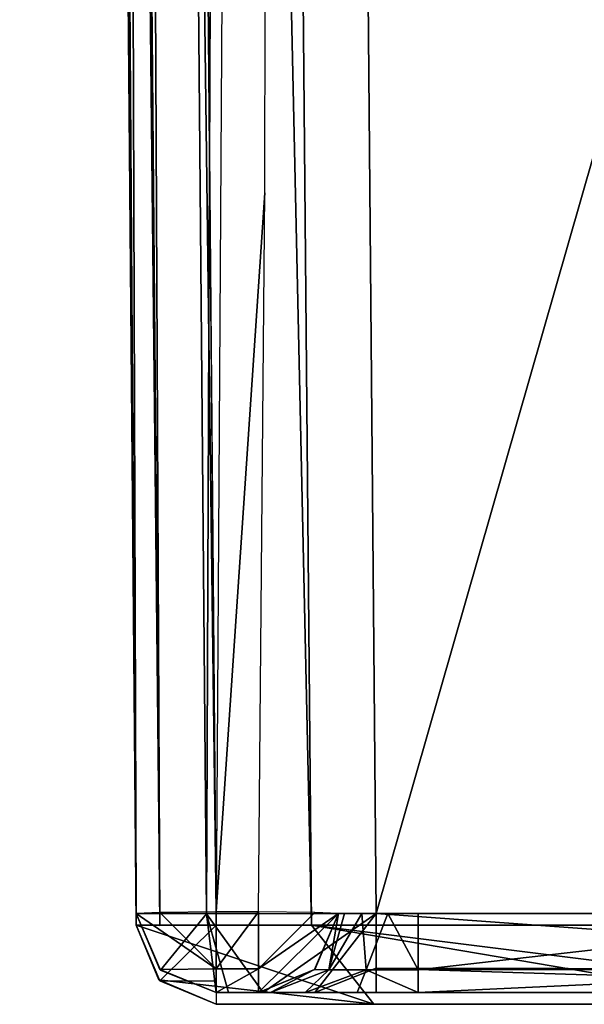
# Model space of a CAD drawing. Units: inches. Extents: x -5.8 to 5.8, y -9.8 to 1.2.
# Drawn here: x -2.8 to -2.7, y -2.3 to -2.1 of the extents above; entities that cross this region are included whole.
import ezdxf

# ---------------------------------------------------------------- set-up
doc = ezdxf.new("R2010")
doc.units = ezdxf.units.IN
doc.header["$MEASUREMENT"] = 0

# ---------------------------------------------------------------- blocks, each defined once
blk = doc.blocks.new('Group_11')
mesh = blk.add_polyface()
corners = [(0.08721, 3.31126, 0.39788), (0.02872, 3.29175, 0.5085), (0.03427, 3.30527, 0.5085)]
mesh.append_faces([[corners[k] for k in face] for face in [(0, 1, 2)]])
mesh = blk.add_polyface()
corners = [(0.02872, 3.29175, 0.5085), (0.08721, 3.31126, 0.39788), (0.07183, 3.29178, 0.38558)]
mesh.append_faces([[corners[k] for k in face] for face in [(0, 1, 2)]])
mesh = blk.add_polyface()
corners = [(0.04841, 3.31126, 2.81746), (0.03427, 3.30527, 0.5085), (0.03448, 3.30549, 2.81746)]
mesh.append_faces([[corners[k] for k in face] for face in [(0, 1, 2)]])
mesh = blk.add_polyface()
corners = [(0.04841, 3.31126, 2.81746), (0.04841, 3.31126, 0.5085), (0.03427, 3.30527, 0.5085)]
mesh.append_faces([[corners[k] for k in face] for face in [(0, 1, 2)]])
mesh = blk.add_polyface()
corners = [(0.04841, 3.31126, 0.5085), (0.08721, 3.31126, 0.39788), (0.03427, 3.30527, 0.5085)]
mesh.append_faces([[corners[k] for k in face] for face in [(0, 1, 2)]])
mesh = blk.add_polyface()
corners = [(0.04841, 3.30555, 2.83132), (0.04841, 3.31126, 2.81746), (0.03448, 3.30549, 2.81746)]
mesh.append_faces([[corners[k] for k in face] for face in [(0, 1, 2)]])
mesh = blk.add_polyface()
corners = [(0.04841, 3.31126, 2.81746), (0.05905, 3.31126, 0.49549), (0.04841, 3.31126, 0.5085)]
mesh.append_faces([[corners[k] for k in face] for face in [(0, 1, 2)]])
mesh = blk.add_polyface()
corners = [(0.04841, 3.31126, 0.5085), (0.05905, 3.31126, 0.49549), (0.08721, 3.31126, 0.39788)]
mesh.append_faces([[corners[k] for k in face] for face in [(0, 1, 2)]])
mesh = blk.add_polyface()
corners = [(0.05905, 3.31126, 0.49549), (0.09352, 3.31126, 0.3972), (0.08721, 3.31126, 0.39788)]
mesh.append_faces([[corners[k] for k in face] for face in [(0, 1, 2)]])
mesh = blk.add_polyface()
corners = [(0.07183, 3.29178, 0.38558), (0.18658, 3.31126, 0.33568), (0.18356, 3.30569, 0.32231)]
mesh.append_faces([[corners[k] for k in face] for face in [(0, 1, 2)]])
mesh = blk.add_polyface()
corners = [(0.08721, 3.31126, 0.39788), (0.18658, 3.31126, 0.33568), (0.07183, 3.29178, 0.38558)]
mesh.append_faces([[corners[k] for k in face] for face in [(0, 1, 2)]])
mesh = blk.add_polyface()
corners = [(0.08721, 3.31126, 0.39788), (0.09352, 3.31126, 0.3972), (0.1818, 3.31126, 0.3419)]
mesh.append_faces([[corners[k] for k in face] for face in [(0, 1, 2)]])
mesh = blk.add_polyface()
corners = [(0.08721, 3.31126, 0.39788), (0.1818, 3.31126, 0.3419), (0.18658, 3.31126, 0.33568)]
mesh.append_faces([[corners[k] for k in face] for face in [(0, 1, 2)]])
mesh = blk.add_polyface()
corners = [(0.04841, 3.30838, 2.88571), (0.04841, 3.30255, 2.87173), (0.03455, 3.30267, 2.88571)]
mesh.append_faces([[corners[k] for k in face] for face in [(0, 1, 2)]])
mesh = blk.add_polyface()
corners = [(0.03471, 3.30283, 10.22145), (0.04841, 3.30838, 10.22144), (0.03455, 3.30267, 2.88571)]
mesh.append_faces([[corners[k] for k in face] for face in [(0, 1, 2)]])
mesh = blk.add_polyface()
corners = [(0.04841, 3.30838, 10.22144), (0.04841, 3.30838, 2.88571), (0.03455, 3.30267, 2.88571)]
mesh.append_faces([[corners[k] for k in face] for face in [(0, 1, 2)]])
mesh = blk.add_polyface()
corners = [(0.04602, 3.28894, 10.2632), (0.04841, 3.30838, 10.22144), (0.03471, 3.30283, 10.22145)]
mesh.append_faces([[corners[k] for k in face] for face in [(0, 1, 2)]])
mesh = blk.add_polyface()
corners = [(0.08778, 3.28886, 10.2805), (0.05994, 3.30838, 10.24928), (0.04602, 3.28894, 10.2632)]
mesh.append_faces([[corners[k] for k in face] for face in [(0, 1, 2)]])
mesh = blk.add_polyface()
corners = [(0.04602, 3.28894, 10.2632), (0.05994, 3.30838, 10.24928), (0.05141, 3.30838, 10.23651)]
mesh.append_faces([[corners[k] for k in face] for face in [(0, 1, 2)]])
mesh = blk.add_polyface()
corners = [(0.04841, 3.30838, 10.22144), (0.04602, 3.28894, 10.2632), (0.05141, 3.30838, 10.23651)]
mesh.append_faces([[corners[k] for k in face] for face in [(0, 1, 2)]])
mesh = blk.add_polyface()
corners = [(0.04841, 3.30838, 10.22144), (0.05881, 3.30838, 10.18892), (0.05881, 3.30838, 2.88571)]
mesh.append_faces([[corners[k] for k in face] for face in [(0, 1, 2)]])
mesh = blk.add_polyface()
corners = [(0.04841, 3.30838, 10.22144), (0.05881, 3.30838, 2.88571), (0.04841, 3.30838, 2.88571)]
mesh.append_faces([[corners[k] for k in face] for face in [(0, 1, 2)]])
mesh = blk.add_polyface()
corners = [(0.05141, 3.30838, 10.23651), (0.08312, 3.30838, 10.22529), (0.04841, 3.30838, 10.22144)]
mesh.append_faces([[corners[k] for k in face] for face in [(0, 1, 2)]])
mesh = blk.add_polyface()
corners = [(0.08312, 3.30838, 10.22529), (0.07034, 3.30838, 10.21675), (0.04841, 3.30838, 10.22144)]
mesh.append_faces([[corners[k] for k in face] for face in [(0, 1, 2)]])
mesh = blk.add_polyface()
corners = [(0.04841, 3.30838, 10.22144), (0.06181, 3.30838, 10.20398), (0.05881, 3.30838, 10.18892)]
mesh.append_faces([[corners[k] for k in face] for face in [(0, 1, 2)]])
mesh = blk.add_polyface()
corners = [(0.04841, 3.30838, 10.22144), (0.07034, 3.30838, 10.21675), (0.06181, 3.30838, 10.20398)]
mesh.append_faces([[corners[k] for k in face] for face in [(0, 1, 2)]])
mesh = blk.add_polyface()
corners = [(0.04841, 3.30838, 2.88571), (0.05881, 3.30255, 2.87173), (0.04841, 3.30255, 2.87173)]
mesh.append_faces([[corners[k] for k in face] for face in [(0, 1, 2)]])
mesh = blk.add_polyface()
corners = [(0.05881, 3.30838, 2.88571), (0.05881, 3.30255, 2.87173), (0.04841, 3.30838, 2.88571)]
mesh.append_faces([[corners[k] for k in face] for face in [(0, 1, 2)]])
mesh = blk.add_polyface()
corners = [(0.05141, 3.30838, 10.23651), (0.21973, 3.30838, 10.22828), (0.09818, 3.30838, 10.22828)]
mesh.append_faces([[corners[k] for k in face] for face in [(0, 1, 2)]])
mesh = blk.add_polyface()
corners = [(0.05141, 3.30838, 10.23651), (0.09818, 3.30838, 10.22828), (0.08312, 3.30838, 10.22529)]
mesh.append_faces([[corners[k] for k in face] for face in [(0, 1, 2)]])
mesh = blk.add_polyface()
corners = [(0.05994, 3.30838, 10.24928), (0.21973, 3.30838, 10.22828), (0.05141, 3.30838, 10.23651)]
mesh.append_faces([[corners[k] for k in face] for face in [(0, 1, 2)]])
mesh = blk.add_polyface()
corners = [(0.07262, 3.30272, 10.18892), (0.05881, 3.30838, 2.88571), (0.05881, 3.30838, 10.18892)]
mesh.append_faces([[corners[k] for k in face] for face in [(0, 1, 2)]])
mesh = blk.add_polyface()
corners = [(0.07262, 3.30272, 10.18892), (0.07267, 3.30267, 2.88571), (0.05881, 3.30838, 2.88571)]
mesh.append_faces([[corners[k] for k in face] for face in [(0, 1, 2)]])
mesh = blk.add_polyface()
corners = [(0.06181, 3.30838, 10.20398), (0.07262, 3.30272, 10.18892), (0.05881, 3.30838, 10.18892)]
mesh.append_faces([[corners[k] for k in face] for face in [(0, 1, 2)]])
mesh = blk.add_polyface()
corners = [(0.07849, 3.28886, 2.88571), (0.05881, 3.30838, 2.88571), (0.07267, 3.30267, 2.88571)]
mesh.append_faces([[corners[k] for k in face] for face in [(0, 1, 2)]])
mesh = blk.add_polyface()
corners = [(0.07849, 3.28886, 2.88571), (0.05881, 3.30255, 2.87173), (0.05881, 3.30838, 2.88571)]
mesh.append_faces([[corners[k] for k in face] for face in [(0, 1, 2)]])
mesh = blk.add_polyface()
corners = [(0.07272, 3.30838, 10.25781), (0.21973, 3.30838, 10.22828), (0.05994, 3.30838, 10.24928)]
mesh.append_faces([[corners[k] for k in face] for face in [(0, 1, 2)]])
mesh = blk.add_polyface()
corners = [(0.08778, 3.28886, 10.2805), (0.07272, 3.30838, 10.25781), (0.05994, 3.30838, 10.24928)]
mesh.append_faces([[corners[k] for k in face] for face in [(0, 1, 2)]])
mesh = blk.add_polyface()
corners = [(0.07034, 3.30838, 10.21675), (0.07612, 3.30276, 10.20175), (0.06181, 3.30838, 10.20398)]
mesh.append_faces([[corners[k] for k in face] for face in [(0, 1, 2)]])
mesh = blk.add_polyface()
corners = [(0.06181, 3.30838, 10.20398), (0.07612, 3.30276, 10.20175), (0.07262, 3.30272, 10.18892)]
mesh.append_faces([[corners[k] for k in face] for face in [(0, 1, 2)]])
mesh = blk.add_polyface()
corners = [(0.08312, 3.30838, 10.22529), (0.08534, 3.30276, 10.21097), (0.07034, 3.30838, 10.21675)]
mesh.append_faces([[corners[k] for k in face] for face in [(0, 1, 2)]])
mesh = blk.add_polyface()
corners = [(0.07034, 3.30838, 10.21675), (0.08534, 3.30276, 10.21097), (0.07612, 3.30276, 10.20175)]
mesh.append_faces([[corners[k] for k in face] for face in [(0, 1, 2)]])
mesh = blk.add_polyface()
corners = [(0.08778, 3.30838, 10.26081), (0.21973, 3.30838, 10.22828), (0.07272, 3.30838, 10.25781)]
mesh.append_faces([[corners[k] for k in face] for face in [(0, 1, 2)]])
mesh = blk.add_polyface()
corners = [(0.08778, 3.30239, 10.27496), (0.07272, 3.30838, 10.25781), (0.08778, 3.28886, 10.2805)]
mesh.append_faces([[corners[k] for k in face] for face in [(0, 1, 2)]])
mesh = blk.add_polyface()
corners = [(0.08778, 3.30239, 10.27496), (0.08778, 3.30838, 10.26081), (0.07272, 3.30838, 10.25781)]
mesh.append_faces([[corners[k] for k in face] for face in [(0, 1, 2)]])
mesh = blk.add_polyface()
corners = [(0.09818, 3.30838, 10.22828), (0.08534, 3.30276, 10.21097), (0.08312, 3.30838, 10.22529)]
mesh.append_faces([[corners[k] for k in face] for face in [(0, 1, 2)]])
mesh = blk.add_polyface()
corners = [(0.09818, 3.30838, 10.22828), (0.09818, 3.30274, 10.2145), (0.08534, 3.30276, 10.21097)]
mesh.append_faces([[corners[k] for k in face] for face in [(0, 1, 2)]])
mesh = blk.add_polyface()
corners = [(0.27708, 3.30838, 10.26081), (0.21973, 3.30838, 10.22828), (0.08778, 3.30838, 10.26081)]
mesh.append_faces([[corners[k] for k in face] for face in [(0, 1, 2)]])
mesh = blk.add_polyface()
corners = [(0.08778, 3.30239, 10.27496), (0.27708, 3.30838, 10.26081), (0.08778, 3.30838, 10.26081)]
mesh.append_faces([[corners[k] for k in face] for face in [(0, 1, 2)]])
mesh = blk.add_polyface()
corners = [(0.08778, 3.30239, 10.27496), (0.27708, 3.30273, 10.27461), (0.27708, 3.30838, 10.26081)]
mesh.append_faces([[corners[k] for k in face] for face in [(0, 1, 2)]])
mesh = blk.add_polyface()
corners = [(0.21973, 3.30838, 10.22828), (0.21973, 3.30271, 10.21447), (0.09818, 3.30838, 10.22828)]
mesh.append_faces([[corners[k] for k in face] for face in [(0, 1, 2)]])
mesh = blk.add_polyface()
corners = [(0.09818, 3.30838, 10.22828), (0.21973, 3.30271, 10.21447), (0.09818, 3.30274, 10.2145)]
mesh.append_faces([[corners[k] for k in face] for face in [(0, 1, 2)]])
mesh = blk.add_polyface()
corners = [(0.18356, 3.30569, 0.32231), (0.18225, 3.29173, 0.31648), (0.07183, 3.29178, 0.38558)]
mesh.append_faces([[corners[k] for k in face] for face in [(0, 1, 2)]])
mesh = blk.add_polyface()
corners = [(0.03448, 3.30549, 2.81746), (0.03427, 3.30527, 0.5085), (0.02872, 3.29175, 0.5085)]
mesh.append_faces([[corners[k] for k in face] for face in [(0, 1, 2)]])
mesh = blk.add_polyface()
corners = [(0.03448, 3.30549, 2.81746), (0.02872, 3.29175, 0.5085), (0.02872, 3.29175, 2.81746)]
mesh.append_faces([[corners[k] for k in face] for face in [(0, 1, 2)]])
mesh = blk.add_polyface()
corners = [(0.04841, 3.29175, 2.83715), (0.03448, 3.30549, 2.81746), (0.02872, 3.29175, 2.81746)]
mesh.append_faces([[corners[k] for k in face] for face in [(0, 1, 2)]])
mesh = blk.add_polyface()
corners = [(0.04841, 3.30555, 2.83132), (0.03448, 3.30549, 2.81746), (0.04841, 3.29175, 2.83715)]
mesh.append_faces([[corners[k] for k in face] for face in [(0, 1, 2)]])
mesh = blk.add_polyface()
corners = [(0.03471, 3.30283, 10.22145), (0.02872, 3.28886, 10.22145), (0.04602, 3.28894, 10.2632)]
mesh.append_faces([[corners[k] for k in face] for face in [(0, 1, 2)]])
mesh = blk.add_polyface()
corners = [(0.03471, 3.30283, 10.22145), (0.03455, 3.30267, 2.88571), (0.02872, 3.28886, 2.88571)]
mesh.append_faces([[corners[k] for k in face] for face in [(0, 1, 2)]])
mesh = blk.add_polyface()
corners = [(0.03471, 3.30283, 10.22145), (0.02872, 3.28886, 2.88571), (0.02872, 3.28886, 10.22145)]
mesh.append_faces([[corners[k] for k in face] for face in [(0, 1, 2)]])
mesh = blk.add_polyface()
corners = [(0.03455, 3.30267, 2.88571), (0.04841, 3.30255, 2.87173), (0.02872, 3.28886, 2.88571)]
mesh.append_faces([[corners[k] for k in face] for face in [(0, 1, 2)]])
mesh = blk.add_polyface()
corners = [(0.02872, 3.28886, 2.88571), (0.04841, 3.30255, 2.87173), (0.03449, 3.28869, 2.87179)]
mesh.append_faces([[corners[k] for k in face] for face in [(0, 1, 2)]])
mesh = blk.add_polyface()
corners = [(0.04841, 3.28852, 2.86603), (0.03449, 3.28869, 2.87179), (0.04841, 3.30255, 2.87173)]
mesh.append_faces([[corners[k] for k in face] for face in [(0, 1, 2)]])
mesh = blk.add_polyface()
corners = [(0.05881, 3.28852, 2.86603), (0.04841, 3.30255, 2.87173), (0.05881, 3.30255, 2.87173)]
mesh.append_faces([[corners[k] for k in face] for face in [(0, 1, 2)]])
mesh = blk.add_polyface()
corners = [(0.05881, 3.28852, 2.86603), (0.04841, 3.28852, 2.86603), (0.04841, 3.30255, 2.87173)]
mesh.append_faces([[corners[k] for k in face] for face in [(0, 1, 2)]])
mesh = blk.add_polyface()
corners = [(0.07849, 3.28886, 2.88571), (0.07273, 3.28869, 2.87179), (0.05881, 3.30255, 2.87173)]
mesh.append_faces([[corners[k] for k in face] for face in [(0, 1, 2)]])
mesh = blk.add_polyface()
corners = [(0.07273, 3.28869, 2.87179), (0.05881, 3.28852, 2.86603), (0.05881, 3.30255, 2.87173)]
mesh.append_faces([[corners[k] for k in face] for face in [(0, 1, 2)]])
mesh = blk.add_polyface()
corners = [(0.07612, 3.30276, 10.20175), (0.07849, 3.28886, 10.18892), (0.07262, 3.30272, 10.18892)]
mesh.append_faces([[corners[k] for k in face] for face in [(0, 1, 2)]])
mesh = blk.add_polyface()
corners = [(0.07262, 3.30272, 10.18892), (0.07849, 3.28886, 10.18892), (0.07267, 3.30267, 2.88571)]
mesh.append_faces([[corners[k] for k in face] for face in [(0, 1, 2)]])
mesh = blk.add_polyface()
corners = [(0.07267, 3.30267, 2.88571), (0.07849, 3.28886, 10.18892), (0.07849, 3.28886, 2.88571)]
mesh.append_faces([[corners[k] for k in face] for face in [(0, 1, 2)]])
mesh = blk.add_polyface()
corners = [(0.07612, 3.30276, 10.20175), (0.07999, 3.28892, 10.19645), (0.07849, 3.28886, 10.18892)]
mesh.append_faces([[corners[k] for k in face] for face in [(0, 1, 2)]])
mesh = blk.add_polyface()
corners = [(0.08534, 3.30276, 10.21097), (0.08426, 3.28893, 10.20284), (0.07612, 3.30276, 10.20175)]
mesh.append_faces([[corners[k] for k in face] for face in [(0, 1, 2)]])
mesh = blk.add_polyface()
corners = [(0.07612, 3.30276, 10.20175), (0.08426, 3.28893, 10.20284), (0.07999, 3.28892, 10.19645)]
mesh.append_faces([[corners[k] for k in face] for face in [(0, 1, 2)]])
mesh = blk.add_polyface()
corners = [(0.09064, 3.28892, 10.2071), (0.08426, 3.28893, 10.20284), (0.08534, 3.30276, 10.21097)]
mesh.append_faces([[corners[k] for k in face] for face in [(0, 1, 2)]])
mesh = blk.add_polyface()
corners = [(0.09818, 3.30274, 10.2145), (0.09064, 3.28892, 10.2071), (0.08534, 3.30276, 10.21097)]
mesh.append_faces([[corners[k] for k in face] for face in [(0, 1, 2)]])
mesh = blk.add_polyface()
corners = [(0.27708, 3.30273, 10.27461), (0.08778, 3.28886, 10.2805), (0.27708, 3.28886, 10.2805)]
mesh.append_faces([[corners[k] for k in face] for face in [(0, 1, 2)]])
mesh = blk.add_polyface()
corners = [(0.27708, 3.30273, 10.27461), (0.08778, 3.30239, 10.27496), (0.08778, 3.28886, 10.2805)]
mesh.append_faces([[corners[k] for k in face] for face in [(0, 1, 2)]])
mesh = blk.add_polyface()
corners = [(0.09818, 3.30274, 10.2145), (0.09818, 3.28886, 10.2086), (0.09064, 3.28892, 10.2071)]
mesh.append_faces([[corners[k] for k in face] for face in [(0, 1, 2)]])
mesh = blk.add_polyface()
corners = [(0.21973, 3.28886, 10.2086), (0.09818, 3.28886, 10.2086), (0.09818, 3.30274, 10.2145)]
mesh.append_faces([[corners[k] for k in face] for face in [(0, 1, 2)]])
mesh = blk.add_polyface()
corners = [(0.21973, 3.28886, 10.2086), (0.09818, 3.30274, 10.2145), (0.21973, 3.30271, 10.21447)]
mesh.append_faces([[corners[k] for k in face] for face in [(0, 1, 2)]])
mesh = blk.add_polyface()
corners = [(0.07183, 3.29178, 0.38558), (0, 0.00041, 0.4871), (0.02872, 3.29175, 0.5085)]
mesh.append_faces([[corners[k] for k in face] for face in [(0, 1, 2)]])
mesh = blk.add_polyface()
corners = [(0.07183, 3.29178, 0.38558), (0.04291, 0.00045, 0.36442), (0, 0.00041, 0.4871)]
mesh.append_faces([[corners[k] for k in face] for face in [(0, 1, 2)]])
mesh = blk.add_polyface()
corners = [(0.02872, 3.29175, 2.81746), (0, 0.00041, 0.4871), (0, 0.00041, 2.84619), (0.02872, 3.29175, 0.5085)]
mesh.append_faces([[corners[k] for k in face] for face in [(0, 1, 2), (1, 0, 3)]], dxfattribs={"vtx0": -1})
mesh = blk.add_polyface()
corners = [(0.02872, 3.29175, 2.81746), (0, 0.00041, 2.84619), (0.00577, 0.00048, 2.8601)]
mesh.append_faces([[corners[k] for k in face] for face in [(0, 1, 2)]])
mesh = blk.add_polyface()
corners = [(0.03449, 3.29182, 2.83138), (0.02872, 3.29175, 2.81746), (0.00577, 0.00048, 2.8601)]
mesh.append_faces([[corners[k] for k in face] for face in [(0, 1, 2)]])
mesh = blk.add_polyface()
corners = [(0.03449, 3.29182, 2.83138), (0.00577, 0.00048, 2.8601), (0.01968, 0.00041, 2.86587)]
mesh.append_faces([[corners[k] for k in face] for face in [(0, 1, 2)]])
mesh = blk.add_polyface()
corners = [(0.04841, 3.29175, 2.83715), (0.03449, 3.29182, 2.83138), (0.01968, 0.00041, 2.86587)]
mesh.append_faces([[corners[k] for k in face] for face in [(0, 1, 2)]])
mesh = blk.add_polyface()
corners = [(0.04841, 3.29175, 2.83715), (0.02872, 3.29175, 2.81746), (0.03449, 3.29182, 2.83138)]
mesh.append_faces([[corners[k] for k in face] for face in [(0, 1, 2)]])
mesh = blk.add_polyface()
corners = [(0.18225, 3.29173, 0.31648), (0.04291, 0.00045, 0.36442), (0.07183, 3.29178, 0.38558)]
mesh.append_faces([[corners[k] for k in face] for face in [(0, 1, 2)]])
mesh = blk.add_polyface()
corners = [(0.18225, 3.29173, 0.31648), (0.16765, 1.64574, 0.30617), (0.04291, 0.00045, 0.36442)]
mesh.append_faces([[corners[k] for k in face] for face in [(0, 1, 2)]])
mesh = blk.add_polyface()
corners = [(0.02872, 3.28886, 10.22145), (0.00003, 0.00041, 10.25014), (0.01731, 0.00041, 10.29187)]
mesh.append_faces([[corners[k] for k in face] for face in [(0, 1, 2)]])
mesh = blk.add_polyface()
corners = [(0.01007, 1.15176, 5.72787), (0.00859, 0.98178, 5.63742), (0.00859, 0.98178, 5.68459), (0.02872, 3.28886, 10.22145), (0.00003, 0.00041, 6.72237), (0.00003, 0.00041, 10.25014), (0.00825, 0.9424, 6.71416), (0.00849, 0.97036, 6.7025), (0.00859, 0.98178, 6.67478), (0.00859, 0.98178, 6.62762), (0.01007, 1.15098, 6.5847), (0.01132, 1.29496, 6.48128), (0.0118, 1.35003, 6.41092), (0.01216, 1.39106, 6.33113), (0.01245, 1.4247, 6.1567), (0.00825, 0.9424, 5.59805), (0.00003, 0.00041, 2.91441), (0.00003, 0.00041, 5.58983), (0.02872, 3.28886, 2.88571), (0.00849, 0.97013, 5.60948), (0.01075, 1.2289, 5.77318), (0.01133, 1.29612, 5.83216), (0.01181, 1.35098, 5.90276), (0.01217, 1.39163, 5.98251)]
mesh.append_faces([[corners[k] for k in face] for face in [(0, 1, 2), (3, 4, 5), (15, 16, 17)]], dxfattribs={"vtx0": -1})
mesh.append_faces([[corners[k] for k in face] for face in [(4, 3, 6), (6, 3, 7), (7, 3, 8), (8, 3, 9), (9, 3, 10), (10, 3, 11), (11, 3, 12), (12, 3, 13), (13, 3, 14), (16, 15, 18), (18, 14, 3)]], dxfattribs={"vtx0": -1, "vtx1": -1})
mesh.append_faces([[corners[k] for k in face] for face in [(18, 1, 0)]], dxfattribs={"vtx0": -1, "vtx1": -1, "vtx2": -1})
mesh.append_faces([[corners[k] for k in face] for face in [(18, 15, 19), (18, 19, 1), (18, 0, 20), (18, 20, 21), (18, 21, 22), (18, 22, 23), (18, 23, 14)]], dxfattribs={"vtx0": -1, "vtx2": -1})
mesh = blk.add_polyface()
corners = [(0.02872, 3.28886, 2.88571), (0.03449, 3.28869, 2.87179), (0.00003, 0.00041, 2.91441)]
mesh.append_faces([[corners[k] for k in face] for face in [(0, 1, 2)]])
mesh = blk.add_polyface()
corners = [(0.03449, 3.28869, 2.87179), (0.0058, 0.00041, 2.90048), (0.00003, 0.00041, 2.91441)]
mesh.append_faces([[corners[k] for k in face] for face in [(0, 1, 2)]])
mesh = blk.add_polyface()
corners = [(0.04841, 3.28852, 2.86603), (0.0058, 0.00041, 2.90048), (0.03449, 3.28869, 2.87179)]
mesh.append_faces([[corners[k] for k in face] for face in [(0, 1, 2)]])
mesh = blk.add_polyface()
corners = [(0.04602, 3.28894, 10.2632), (0.02872, 3.28886, 10.22145), (0.01731, 0.00041, 10.29187)]
mesh.append_faces([[corners[k] for k in face] for face in [(0, 1, 2)]])
mesh = blk.add_polyface()
corners = [(0.05908, 0.00041, 10.3092), (0.04602, 3.28894, 10.2632), (0.01731, 0.00041, 10.29187)]
mesh.append_faces([[corners[k] for k in face] for face in [(0, 1, 2)]])
mesh = blk.add_polyface()
corners = [(0.08778, 3.28886, 10.2805), (0.04602, 3.28894, 10.2632), (0.05908, 0.00041, 10.3092)]
mesh.append_faces([[corners[k] for k in face] for face in [(0, 1, 2)]])
mesh = blk.add_polyface()
corners = [(1.03044, 0.00041, 10.3092), (0.08778, 3.28886, 10.2805), (0.05908, 0.00041, 10.3092), (0.27708, 3.28886, 10.2805), (0.48672, 2.93134, 10.28362), (0.74685, 2.6085, 10.28644), (1.0516, 2.32761, 10.28889)]
mesh.append_faces([[corners[k] for k in face] for face in [(0, 1, 2), (5, 0, 6)]], dxfattribs={"vtx0": -1})
mesh.append_faces([[corners[k] for k in face] for face in [(1, 0, 3), (3, 0, 4), (4, 0, 5)]], dxfattribs={"vtx0": -1, "vtx1": -1})
mesh = blk.add_polyface()
corners = [(0.04841, 3.28852, 2.86603), (0.01971, 0.00041, 2.89472), (0.0058, 0.00041, 2.90048)]
mesh.append_faces([[corners[k] for k in face] for face in [(0, 1, 2)]])
mesh = blk.add_polyface()
corners = [(0.06888, 0.00041, 2.89472), (0.04841, 3.28852, 2.86603), (0.06035, 3.11136, 2.86757)]
mesh.append_faces([[corners[k] for k in face] for face in [(0, 1, 2)]])
mesh = blk.add_polyface()
corners = [(0.06035, 3.11136, 2.86757), (0.04841, 3.28852, 2.86603), (0.05881, 3.28852, 2.86603)]
mesh.append_faces([[corners[k] for k in face] for face in [(0, 1, 2)]])
blk = doc.blocks.new('DYSON_AIRBLADE_AB10_TAP_TALL')
at = {"color": 253, "true_color": 0xa9a8a8, "extrusion": (1.22125e-15, -8.87469e-31, -1), "rotation": 180}
blk.add_blockref('Group_11', (2.7951, 0.98391, 15.32338), dxfattribs=at)

msp = doc.modelspace()

# ---------------------------------------------------------------- block references
msp.add_blockref('DYSON_AIRBLADE_AB10_TAP_TALL', (0, 0))

doc.saveas('drawing.dxf')
